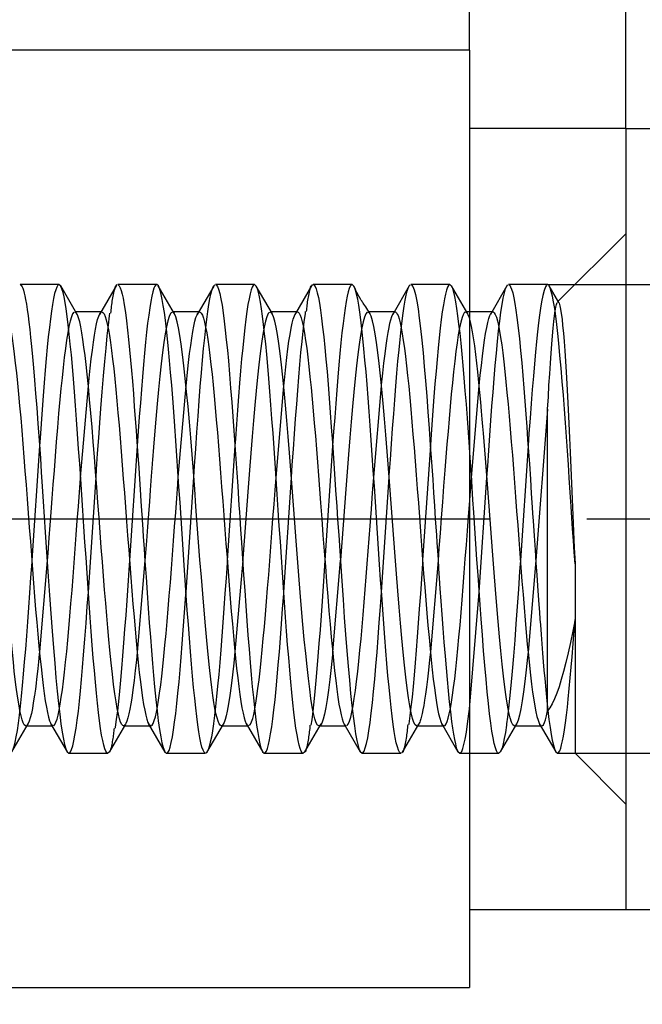
# Model space of a CAD drawing. Units: millimetres. Extents: x 0 to 210, y 0 to 297.
# Drawn here: x 123 to 131, y 234 to 247 of the extents above; entities that cross this region are included whole.
import ezdxf
from ezdxf.enums import TextEntityAlignment as Align

# ---------------------------------------------------------------- set-up
doc = ezdxf.new("R2010")
doc.units = ezdxf.units.MM
doc.linetypes.add('CENTER', pattern=[10, 6.25, -1.25, 1.25, -1.25])
doc.linetypes.add('HIDDEN', pattern=[10, 6.667, -3.333])
doc.layers.add('LAYER0', color=7, linetype='Continuous')
doc.styles.add('VISI1-courier new', font='txt')
doc.dimstyles.new('VisiStyle', dxfattribs={"dimtxt": 4, "dimasz": 2.835641, "dimexe": 3, "dimexo": 0, "dimgap": 1.5, "dimtad": 1, "dimdsep": 46, "dimtxsty": 'VISI1-courier new', "dimblk1": 'ArrowheadClosed', "dimblk2": 'ArrowheadClosed', "dimsah": 1, "dimcen": 0, "dimclrt": 7, "dimaunit": 1, "dimadec": 3, "dimazin": 2, "dimtfac": 0.8, "dimtmove": 0, "dimatfit": 3, "dimfxl": 1, "dimtolj": 1, "dimtzin": 4, "dimarcsym": 0})

# ---------------------------------------------------------------- blocks, each defined once
blk = doc.blocks.new('Plotview 2')
at = {"layer": 'LAYER0', "color": 4, "linetype": 'Continuous'}
for p, q in [((129.185, 246.573), (76.185, 246.573)), ((129.185, 246.573), (129.185, 234.573)), ((131.185, 245.573), (129.185, 245.573)), ((131.185, 245.573), (131.185, 235.573)), ((129.185, 235.573), (131.185, 235.573)), ((76.185, 234.573), (129.185, 234.573))]:
    blk.add_line(p, q, dxfattribs=at)
at = {"layer": 'LAYER0', "color": 2, "linetype": 'HIDDEN'}
for p, q in [((131.185, 244.223), (130.312, 243.35)), ((123.934, 243.573), (123.436, 243.573)), ((123.957, 243.553), (123.934, 243.573)), ((124.164, 243.198), (123.956, 243.555)), ((124.664, 243.555), (124.452, 243.19)), ((124.662, 243.553), (124.68, 243.572)), ((125.184, 243.573), (124.686, 243.573)), ((125.206, 243.555), (125.184, 243.573)), ((125.412, 243.2), (125.205, 243.557)), ((125.913, 243.554), (125.701, 243.189)), ((125.912, 243.552), (125.928, 243.571)), ((126.434, 243.573), (125.935, 243.573)), ((126.458, 243.552), (126.434, 243.573)), ((126.664, 243.197), (126.456, 243.554)), ((127.164, 243.556), (126.958, 243.202)), ((127.163, 243.553), (127.182, 243.573)), ((127.684, 243.573), (127.185, 243.573)), ((127.707, 243.553), (127.684, 243.573)), ((128.415, 243.557), (128.203, 243.192)), ((128.414, 243.555), (128.427, 243.57)), ((128.934, 243.573), (128.436, 243.573)), ((128.956, 243.554), (128.934, 243.573)), ((129.163, 243.2), (128.955, 243.556)), ((129.665, 243.556), (129.453, 243.192)), ((129.663, 243.554), (129.675, 243.568)), ((130.184, 243.573), (129.686, 243.573)), ((130.203, 243.56), (130.184, 243.573)), ((130.329, 243.343), (130.206, 243.555)), ((130.312, 243.351), (130.328, 243.344)), ((124.483, 243.223), (124.136, 243.223)), ((124.162, 243.2), (124.137, 243.223)), ((124.457, 243.2), (124.47, 243.217)), ((125.411, 243.202), (125.386, 243.223)), ((125.733, 243.223), (125.386, 243.223)), ((125.707, 243.199), (125.728, 243.222)), ((126.663, 243.199), (126.636, 243.223)), ((126.983, 243.223), (126.636, 243.223)), ((126.958, 243.202), (126.952, 243.19)), ((126.958, 243.201), (126.983, 243.223)), ((127.912, 243.202), (127.886, 243.223)), ((128.233, 243.223), (127.886, 243.223)), ((128.209, 243.202), (128.23, 243.223)), ((129.162, 243.202), (129.136, 243.223)), ((129.483, 243.223), (129.136, 243.223)), ((129.458, 243.202), (129.474, 243.22)), ((124.211, 241.105), (124.31, 242.277)), ((125.461, 241.106), (125.56, 242.277)), ((126.711, 241.105), (126.81, 242.275)), ((127.961, 241.106), (128.06, 242.278)), ((129.211, 241.104), (129.31, 242.275)), ((130.185, 241.978), (130.034, 240.041)), ((130.185, 238.116), (130.185, 241.978)), ((123.685, 241.51), (123.586, 240.041)), ((124.935, 241.509), (124.836, 240.04)), ((126.185, 241.51), (126.086, 240.041)), ((127.435, 241.509), (127.336, 240.04)), ((128.685, 241.511), (128.586, 240.043)), ((129.935, 241.509), (129.836, 240.039)), ((124.31, 239.636), (124.409, 241.106)), ((125.56, 239.637), (125.659, 241.108)), ((126.81, 239.635), (126.909, 241.104)), ((128.06, 239.635), (128.159, 241.106)), ((129.185, 240.755), (129.211, 241.104)), ((129.31, 239.634), (129.409, 241.103)), ((123.783, 240.04), (123.685, 238.87)), ((125.034, 240.041), (124.935, 238.869)), ((126.284, 240.041), (126.185, 238.871)), ((127.533, 240.042), (127.435, 238.87)), ((128.783, 240.042), (128.685, 238.871)), ((130.034, 240.041), (129.935, 238.868)), ((130.535, 239.999), (130.535, 237.573)), ((129.185, 238.137), (129.31, 239.634)), ((123.331, 237.592), (123.539, 237.949)), ((123.511, 237.923), (123.859, 237.923)), ((123.538, 237.947), (123.517, 237.924)), ((123.827, 237.956), (124.039, 237.591)), ((123.833, 237.945), (123.859, 237.923)), ((124.58, 237.589), (124.788, 237.947)), ((124.761, 237.923), (125.108, 237.923)), ((124.787, 237.945), (124.765, 237.923)), ((125.077, 237.954), (125.29, 237.589)), ((125.083, 237.944), (125.108, 237.923)), ((125.826, 237.583), (126.038, 237.947)), ((126.011, 237.923), (126.359, 237.923)), ((126.036, 237.945), (126.022, 237.927)), ((126.328, 237.954), (126.54, 237.589)), ((126.334, 237.944), (126.359, 237.923)), ((127.081, 237.591), (127.289, 237.948)), ((127.261, 237.923), (127.608, 237.923)), ((127.288, 237.946), (127.278, 237.932)), ((127.576, 237.956), (127.788, 237.592)), ((127.582, 237.946), (127.608, 237.923)), ((128.33, 237.589), (128.537, 237.946)), ((128.511, 237.923), (128.859, 237.923)), ((128.536, 237.944), (128.526, 237.93)), ((128.826, 237.957), (129.038, 237.592)), ((128.832, 237.947), (128.859, 237.923)), ((129.581, 237.591), (129.789, 237.948)), ((129.761, 237.923), (130.108, 237.923)), ((129.787, 237.946), (129.774, 237.929)), ((130.077, 237.955), (130.289, 237.59)), ((130.083, 237.945), (130.108, 237.923)), ((124.038, 237.593), (124.061, 237.573)), ((124.061, 237.573), (124.559, 237.573)), ((124.581, 237.592), (124.559, 237.573)), ((125.288, 237.591), (125.31, 237.573)), ((125.31, 237.573), (125.809, 237.573)), ((125.828, 237.586), (125.817, 237.575)), ((126.539, 237.591), (126.561, 237.573)), ((126.561, 237.573), (127.059, 237.573)), ((127.082, 237.593), (127.059, 237.573)), ((127.787, 237.594), (127.811, 237.573)), ((127.811, 237.573), (128.309, 237.573)), ((128.331, 237.591), (128.316, 237.575)), ((129.037, 237.594), (129.061, 237.573)), ((129.061, 237.573), (129.559, 237.573)), ((129.583, 237.594), (129.559, 237.573)), ((130.288, 237.592), (130.311, 237.573)), ((130.311, 237.573), (130.535, 237.573)), ((130.535, 237.573), (131.185, 236.923))]:
    blk.add_line(p, q, dxfattribs=at)
at = {"layer": 'LAYER0', "color": 100, "linetype": 'CENTER'}
blk.add_line((73.185, 240.573), (134.185, 240.573), dxfattribs=at)
at = {"layer": 'LAYER0', "color": 2, "linetype": 'HIDDEN', "extrusion": (0, 0, -1), "flags": 128}
for points in [[(-123.436, 243.573), (-123.442, 243.571), (-123.443, 243.571), (-123.443, 243.571), (-123.443, 243.571), (-123.443, 243.571), (-123.444, 243.57), (-123.447, 243.568), (-123.457, 243.556), (-123.463, 243.544), (-123.471, 243.527), (-123.479, 243.501), (-123.489, 243.465), (-123.498, 243.428), (-123.507, 243.381), (-123.517, 243.323), (-123.528, 243.254), (-123.54, 243.171), (-123.55, 243.09), (-123.561, 242.999), (-123.572, 242.895), (-123.584, 242.779), (-123.596, 242.65), (-123.609, 242.507), (-123.622, 242.35), (-123.636, 242.179), (-123.65, 241.993), (-123.665, 241.793), (-123.68, 241.579), (-123.696, 241.351), (-123.708, 241.173), (-123.72, 240.987), (-123.733, 240.796), (-123.746, 240.6), (-123.759, 240.405), (-123.772, 240.213), (-123.785, 240.024), (-123.797, 239.837), (-123.814, 239.595), (-123.831, 239.361), (-123.847, 239.137), (-123.864, 238.924), (-123.88, 238.725), (-123.896, 238.539), (-123.912, 238.367), (-123.928, 238.211), (-123.944, 238.072), (-123.96, 237.949), (-123.976, 237.843), (-123.991, 237.754), (-124.006, 237.683), (-124.022, 237.63), (-124.037, 237.594), (-124.038, 237.593)], [(-124.686, 243.573), (-124.693, 243.571), (-124.706, 243.558), (-124.718, 243.533), (-124.73, 243.497), (-124.742, 243.452), (-124.754, 243.398), (-124.769, 243.313), (-124.784, 243.216), (-124.798, 243.108), (-124.812, 242.991), (-124.825, 242.868), (-124.838, 242.739), (-124.85, 242.606), (-124.862, 242.472), (-124.873, 242.336), (-124.886, 242.173), (-124.898, 242.013), (-124.91, 241.856), (-124.921, 241.704), (-124.931, 241.558), (-124.943, 241.387), (-124.954, 241.227), (-124.964, 241.082), (-124.973, 240.951), (-124.983, 240.8), (-124.991, 240.677), (-124.997, 240.582), (-124.998, 240.573), (-124.998, 240.573), (-124.998, 240.573), (-124.998, 240.572), (-124.998, 240.571), (-124.998, 240.569), (-125, 240.549), (-125.002, 240.509), (-125.013, 240.349), (-125.023, 240.19), (-125.034, 240.033), (-125.048, 239.828), (-125.062, 239.627), (-125.076, 239.431), (-125.089, 239.242), (-125.103, 239.061), (-125.117, 238.887), (-125.13, 238.722), (-125.144, 238.567), (-125.157, 238.422), (-125.173, 238.261), (-125.189, 238.116), (-125.205, 237.988), (-125.22, 237.876), (-125.236, 237.782), (-125.251, 237.705), (-125.267, 237.646), (-125.282, 237.604), (-125.288, 237.591)], [(-127.185, 243.573), (-127.196, 243.569), (-127.21, 243.55), (-127.224, 243.517), (-127.238, 243.469), (-127.252, 243.408), (-127.266, 243.333), (-127.279, 243.244), (-127.293, 243.143), (-127.307, 243.029), (-127.321, 242.903), (-127.335, 242.766), (-127.349, 242.618), (-127.363, 242.461), (-127.376, 242.294), (-127.39, 242.119), (-127.404, 241.936), (-127.418, 241.747), (-127.432, 241.552), (-127.446, 241.352), (-127.46, 241.149), (-127.473, 240.942), (-127.487, 240.734), (-127.498, 240.566), (-127.512, 240.365), (-127.525, 240.166), (-127.538, 239.97), (-127.552, 239.776), (-127.568, 239.541), (-127.584, 239.313), (-127.601, 239.094), (-127.617, 238.886), (-127.633, 238.69), (-127.649, 238.507), (-127.665, 238.338), (-127.681, 238.185), (-127.697, 238.047), (-127.713, 237.926), (-127.729, 237.822), (-127.745, 237.736), (-127.76, 237.668), (-127.776, 237.618), (-127.787, 237.594)], [(-128.436, 243.573), (-128.444, 243.57), (-128.461, 243.549), (-128.478, 243.507), (-128.494, 243.444), (-128.511, 243.362), (-128.527, 243.262), (-128.543, 243.145), (-128.559, 243.011), (-128.575, 242.863), (-128.591, 242.701), (-128.607, 242.526), (-128.623, 242.341), (-128.638, 242.145), (-128.654, 241.942), (-128.669, 241.732), (-128.684, 241.517), (-128.7, 241.298), (-128.715, 241.076), (-128.726, 240.909), (-128.737, 240.742), (-128.748, 240.575), (-128.762, 240.366), (-128.768, 240.27), (-128.775, 240.166), (-128.783, 240.055), (-128.791, 239.937), (-128.799, 239.813), (-128.808, 239.683), (-128.82, 239.52), (-128.832, 239.349), (-128.845, 239.174), (-128.858, 238.995), (-128.873, 238.815), (-128.885, 238.665), (-128.899, 238.517), (-128.912, 238.372), (-128.926, 238.233), (-128.941, 238.102), (-128.956, 237.98), (-128.968, 237.896), (-128.98, 237.819), (-128.992, 237.751), (-129.005, 237.692), (-129.017, 237.644), (-129.031, 237.608), (-129.037, 237.594)], [(-129.185, 241.49), (-129.172, 241.678), (-129.158, 241.862), (-129.145, 242.041), (-129.132, 242.214), (-129.118, 242.379), (-129.105, 242.535), (-129.091, 242.683), (-129.078, 242.822), (-129.065, 242.95), (-129.051, 243.067), (-129.038, 243.174), (-129.025, 243.268), (-129.011, 243.351), (-128.998, 243.42), (-128.984, 243.477), (-128.971, 243.521), (-128.958, 243.552), (-128.956, 243.554)], [(-129.686, 243.573), (-129.687, 243.573), (-129.7, 243.565), (-129.712, 243.546), (-129.724, 243.516), (-129.739, 243.467), (-129.753, 243.405), (-129.766, 243.33), (-129.779, 243.245), (-129.792, 243.15), (-129.808, 243.019), (-129.824, 242.878), (-129.839, 242.728), (-129.853, 242.572), (-129.867, 242.41), (-129.88, 242.246), (-129.893, 242.081), (-129.906, 241.916), (-129.918, 241.752), (-129.929, 241.591), (-129.94, 241.433), (-129.951, 241.28), (-129.964, 241.084), (-129.976, 240.898), (-129.988, 240.724), (-129.993, 240.642), (-130, 240.547), (-130.013, 240.355), (-130.024, 240.176), (-130.036, 240.01), (-130.046, 239.857), (-130.056, 239.718), (-130.064, 239.592), (-130.072, 239.479), (-130.08, 239.379), (-130.086, 239.291), (-130.092, 239.215), (-130.101, 239.092), (-130.11, 238.973), (-130.119, 238.856), (-130.128, 238.744), (-130.138, 238.636), (-130.147, 238.531), (-130.161, 238.383), (-130.175, 238.246), (-130.188, 238.12), (-130.202, 238.005), (-130.216, 237.904), (-130.23, 237.815), (-130.244, 237.739), (-130.258, 237.678), (-130.272, 237.63), (-130.285, 237.597), (-130.288, 237.592)], [(-130.535, 239.999), (-130.525, 240.148), (-130.515, 240.298), (-130.505, 240.448), (-130.496, 240.585), (-130.491, 240.658), (-130.486, 240.733), (-130.474, 240.912), (-130.462, 241.097), (-130.45, 241.27), (-130.438, 241.445), (-130.426, 241.623), (-130.413, 241.801), (-130.4, 241.98), (-130.386, 242.158), (-130.372, 242.332), (-130.358, 242.503), (-130.343, 242.667), (-130.328, 242.824), (-130.315, 242.948), (-130.302, 243.063), (-130.289, 243.17), (-130.275, 243.267), (-130.261, 243.353), (-130.247, 243.426), (-130.232, 243.486), (-130.218, 243.531), (-130.208, 243.552)], [(-130.328, 243.344), (-130.334, 243.333), (-130.342, 243.302), (-130.351, 243.258), (-130.36, 243.201), (-130.369, 243.131), (-130.377, 243.048), (-130.386, 242.952), (-130.395, 242.844), (-130.404, 242.725), (-130.412, 242.594), (-130.421, 242.453), (-130.43, 242.302), (-130.439, 242.142), (-130.447, 241.973), (-130.456, 241.796), (-130.465, 241.612), (-130.474, 241.423), (-130.482, 241.227), (-130.491, 241.028), (-130.5, 240.825), (-130.509, 240.62), (-130.517, 240.413), (-130.526, 240.206), (-130.535, 239.999)], [(-123.511, 237.923), (-123.504, 237.925), (-123.491, 237.938), (-123.477, 237.963), (-123.463, 238.002), (-123.449, 238.054), (-123.434, 238.122), (-123.419, 238.205), (-123.403, 238.305), (-123.388, 238.42), (-123.376, 238.517), (-123.363, 238.624), (-123.351, 238.74), (-123.338, 238.865), (-123.325, 238.999), (-123.312, 239.142), (-123.299, 239.293), (-123.286, 239.453), (-123.272, 239.619), (-123.258, 239.793), (-123.244, 239.973), (-123.23, 240.159), (-123.216, 240.349), (-123.201, 240.543), (-123.186, 240.74), (-123.171, 240.938), (-123.156, 241.137), (-123.141, 241.335), (-123.125, 241.531), (-123.11, 241.724), (-123.094, 241.911), (-123.077, 242.092), (-123.061, 242.266), (-123.045, 242.429), (-123.031, 242.552), (-123.018, 242.667), (-123.004, 242.773), (-122.99, 242.87), (-122.976, 242.956), (-122.962, 243.032), (-122.948, 243.096), (-122.934, 243.147), (-122.92, 243.186), (-122.912, 243.201)], [(-126.011, 237.923), (-126.009, 237.923), (-125.996, 237.931), (-125.982, 237.951), (-125.969, 237.982), (-125.956, 238.025), (-125.942, 238.08), (-125.929, 238.146), (-125.915, 238.224), (-125.902, 238.313), (-125.888, 238.413), (-125.875, 238.52), (-125.858, 238.671), (-125.841, 238.837), (-125.824, 239.015), (-125.807, 239.205), (-125.79, 239.405), (-125.773, 239.613), (-125.756, 239.829), (-125.738, 240.05), (-125.721, 240.275), (-125.704, 240.502), (-125.687, 240.73), (-125.67, 240.956), (-125.653, 241.18), (-125.636, 241.399), (-125.619, 241.612), (-125.602, 241.818), (-125.585, 242.014), (-125.567, 242.2), (-125.55, 242.373), (-125.533, 242.533), (-125.516, 242.679), (-125.499, 242.81), (-125.482, 242.923), (-125.465, 243.02), (-125.448, 243.098), (-125.431, 243.158), (-125.413, 243.198), (-125.411, 243.202)], [(-129.761, 237.923), (-129.757, 237.923), (-129.74, 237.938), (-129.723, 237.972), (-129.706, 238.025), (-129.689, 238.096), (-129.672, 238.187), (-129.654, 238.294), (-129.637, 238.419), (-129.62, 238.559), (-129.603, 238.715), (-129.586, 238.884), (-129.569, 239.065), (-129.552, 239.258), (-129.535, 239.461), (-129.518, 239.671), (-129.501, 239.889), (-129.483, 240.111), (-129.466, 240.337), (-129.449, 240.564), (-129.432, 240.792), (-129.415, 241.018), (-129.407, 241.13), (-129.398, 241.24), (-129.39, 241.35), (-129.381, 241.458), (-129.372, 241.565), (-129.364, 241.669), (-129.357, 241.755), (-129.349, 241.85), (-129.34, 241.954), (-129.33, 242.066), (-129.318, 242.191), (-129.306, 242.321), (-129.292, 242.454), (-129.279, 242.567), (-129.266, 242.68), (-129.252, 242.788), (-129.237, 242.891), (-129.225, 242.966), (-129.212, 243.035), (-129.198, 243.096), (-129.184, 243.147), (-129.17, 243.186), (-129.162, 243.202)], [(-129.559, 237.573), (-129.545, 237.58), (-129.531, 237.603), (-129.516, 237.642), (-129.502, 237.697), (-129.487, 237.769), (-129.472, 237.856), (-129.457, 237.959), (-129.442, 238.077), (-129.427, 238.211), (-129.412, 238.359), (-129.397, 238.521), (-129.381, 238.696), (-129.366, 238.884), (-129.35, 239.083), (-129.334, 239.293), (-129.321, 239.475), (-129.308, 239.662), (-129.295, 239.855), (-129.281, 240.052), (-129.268, 240.252), (-129.255, 240.454), (-129.241, 240.656), (-129.23, 240.817), (-129.22, 240.977), (-129.209, 241.136), (-129.198, 241.294), (-129.185, 241.488), (-129.185, 241.49)], [(-130.116, 237.925), (-130.13, 237.939), (-130.144, 237.965), (-130.157, 238.003), (-130.171, 238.054), (-130.185, 238.116)]]:
    blk.add_lwpolyline(points, dxfattribs=at)
at = {"layer": 'LAYER0', "color": 2, "linetype": 'HIDDEN', "flags": 128}
for points in [[(123.932, 243.573), (123.919, 243.564), (123.905, 243.542), (123.892, 243.506), (123.879, 243.457), (123.865, 243.395), (123.852, 243.32), (123.839, 243.233), (123.825, 243.134), (123.812, 243.024), (123.798, 242.902), (123.785, 242.77), (123.772, 242.627), (123.758, 242.476), (123.745, 242.316), (123.732, 242.148), (123.718, 241.973), (123.705, 241.792), (123.692, 241.605), (123.685, 241.51)], [(124.559, 237.573), (124.547, 237.579), (124.534, 237.598), (124.52, 237.63), (124.507, 237.676), (124.494, 237.735), (124.48, 237.806), (124.467, 237.891), (124.453, 237.987), (124.44, 238.095), (124.427, 238.214), (124.413, 238.344), (124.4, 238.483), (124.387, 238.633), (124.373, 238.791), (124.36, 238.957), (124.347, 239.13), (124.333, 239.31), (124.32, 239.495), (124.306, 239.686), (124.293, 239.88), (124.28, 240.078), (124.266, 240.277), (124.253, 240.478), (124.24, 240.68), (124.226, 240.881), (124.213, 241.081), (124.199, 241.278), (124.186, 241.472), (124.173, 241.662), (124.159, 241.847), (124.146, 242.027), (124.133, 242.2), (124.119, 242.365), (124.106, 242.523), (124.093, 242.672), (124.079, 242.811), (124.066, 242.94), (124.052, 243.058), (124.039, 243.165), (124.026, 243.261), (124.012, 243.344), (123.999, 243.415), (123.986, 243.473), (123.972, 243.518), (123.959, 243.55), (123.957, 243.553)], [(125.175, 243.57), (125.162, 243.554), (125.148, 243.525), (125.135, 243.482), (125.122, 243.426), (125.108, 243.358), (125.095, 243.277), (125.082, 243.183), (125.068, 243.078), (125.055, 242.962), (125.042, 242.834), (125.028, 242.697), (125.015, 242.55), (125.001, 242.394), (124.988, 242.23), (124.975, 242.058), (124.961, 241.88), (124.948, 241.695), (124.935, 241.509)], [(125.809, 237.573), (125.803, 237.574), (125.79, 237.587), (125.777, 237.613), (125.763, 237.652), (125.75, 237.705), (125.737, 237.771), (125.723, 237.849), (125.71, 237.939), (125.696, 238.042), (125.683, 238.155), (125.67, 238.28), (125.656, 238.415), (125.643, 238.56), (125.63, 238.714), (125.616, 238.876), (125.603, 239.046), (125.59, 239.223), (125.576, 239.406), (125.563, 239.594), (125.549, 239.787), (125.536, 239.983), (125.523, 240.182), (125.509, 240.382), (125.496, 240.584), (125.483, 240.785), (125.469, 240.985), (125.456, 241.184), (125.443, 241.38), (125.429, 241.572), (125.416, 241.76), (125.402, 241.942), (125.389, 242.118), (125.376, 242.287), (125.362, 242.449), (125.349, 242.602), (125.336, 242.745), (125.322, 242.879), (125.309, 243.003), (125.296, 243.116), (125.282, 243.217), (125.269, 243.306), (125.255, 243.383), (125.242, 243.447), (125.229, 243.498), (125.215, 243.536), (125.206, 243.555)], [(125.83, 243.162), (125.839, 243.23), (125.852, 243.316), (125.865, 243.39), (125.878, 243.451), (125.891, 243.499), (125.904, 243.535), (125.912, 243.552)], [(125.935, 243.573), (125.944, 243.57), (125.96, 243.55), (125.975, 243.513), (125.99, 243.459), (126.005, 243.39), (126.02, 243.308), (126.034, 243.213), (126.048, 243.106), (126.062, 242.99), (126.075, 242.865), (126.088, 242.733), (126.101, 242.596), (126.116, 242.424), (126.13, 242.247), (126.144, 242.066), (126.158, 241.884), (126.171, 241.702), (126.184, 241.52), (126.196, 241.341), (126.208, 241.165), (126.22, 240.993), (126.231, 240.826), (126.237, 240.745), (126.242, 240.665), (126.247, 240.587), (126.257, 240.436), (126.268, 240.269), (126.282, 240.062), (126.296, 239.858), (126.31, 239.657), (126.324, 239.46), (126.338, 239.269), (126.351, 239.084), (126.365, 238.907), (126.379, 238.737), (126.393, 238.576), (126.407, 238.425), (126.421, 238.285), (126.435, 238.155), (126.448, 238.038), (126.462, 237.932), (126.476, 237.84), (126.49, 237.76), (126.504, 237.694), (126.518, 237.643), (126.532, 237.605), (126.539, 237.591)], [(126.432, 243.573), (126.418, 243.563), (126.405, 243.541), (126.392, 243.504), (126.378, 243.455), (126.365, 243.392), (126.351, 243.317), (126.338, 243.23), (126.325, 243.13), (126.311, 243.019), (126.298, 242.897), (126.285, 242.764), (126.271, 242.622), (126.258, 242.47), (126.244, 242.31), (126.231, 242.142), (126.218, 241.966), (126.204, 241.785), (126.191, 241.598), (126.185, 241.51)], [(127.059, 237.573), (127.047, 237.579), (127.033, 237.599), (127.02, 237.632), (127.006, 237.678), (126.993, 237.737), (126.98, 237.809), (126.966, 237.894), (126.953, 237.991), (126.94, 238.099), (126.926, 238.219), (126.913, 238.349), (126.9, 238.489), (126.886, 238.638), (126.873, 238.797), (126.859, 238.963), (126.846, 239.137), (126.833, 239.317), (126.819, 239.502), (126.806, 239.693), (126.793, 239.887), (126.779, 240.085), (126.766, 240.285), (126.752, 240.486), (126.739, 240.687), (126.726, 240.888), (126.712, 241.088), (126.699, 241.285), (126.686, 241.479), (126.672, 241.669), (126.659, 241.854), (126.646, 242.034), (126.632, 242.206), (126.619, 242.371), (126.605, 242.529), (126.592, 242.677), (126.579, 242.816), (126.565, 242.944), (126.552, 243.062), (126.539, 243.169), (126.525, 243.264), (126.512, 243.347), (126.498, 243.418), (126.485, 243.475), (126.472, 243.52), (126.458, 243.551), (126.458, 243.552)], [(127.675, 243.57), (127.661, 243.553), (127.648, 243.523), (127.635, 243.48), (127.621, 243.424), (127.608, 243.355), (127.595, 243.273), (127.581, 243.179), (127.568, 243.074), (127.554, 242.957), (127.541, 242.829), (127.528, 242.691), (127.514, 242.544), (127.501, 242.388), (127.488, 242.223), (127.474, 242.051), (127.461, 241.873), (127.447, 241.688), (127.435, 241.509)], [(127.913, 243.199), (127.884, 243.246), (127.858, 243.287), (127.834, 243.324), (127.827, 243.334), (127.82, 243.344), (127.813, 243.354), (127.807, 243.364), (127.801, 243.373), (127.797, 243.379), (127.793, 243.385), (127.79, 243.391), (127.786, 243.397), (127.784, 243.4), (127.782, 243.404), (127.779, 243.408), (127.777, 243.412), (127.775, 243.415), (127.773, 243.419), (127.771, 243.423), (127.768, 243.427), (127.766, 243.43), (127.764, 243.434), (127.762, 243.437), (127.76, 243.441), (127.758, 243.445), (127.756, 243.45), (127.754, 243.454), (127.751, 243.458), (127.749, 243.462), (127.747, 243.467), (127.744, 243.472), (127.742, 243.477), (127.739, 243.482), (127.736, 243.489), (127.733, 243.495), (127.73, 243.501), (127.726, 243.511), (127.722, 243.521), (127.718, 243.529), (127.715, 243.537), (127.71, 243.547), (127.707, 243.554)], [(128.309, 237.573), (128.303, 237.574), (128.289, 237.588), (128.276, 237.614), (128.263, 237.654), (128.249, 237.707), (128.236, 237.774), (128.223, 237.852), (128.209, 237.943), (128.196, 238.046), (128.183, 238.16), (128.169, 238.286), (128.156, 238.421), (128.142, 238.566), (128.129, 238.72), (128.116, 238.883), (128.102, 239.053), (128.089, 239.23), (128.076, 239.413), (128.062, 239.602), (128.049, 239.795), (128.035, 239.991), (128.022, 240.19), (128.009, 240.39), (127.995, 240.592), (127.982, 240.793), (127.969, 240.993), (127.955, 241.192), (127.942, 241.388), (127.929, 241.58), (127.915, 241.767), (127.902, 241.949), (127.888, 242.125), (127.875, 242.294), (127.862, 242.455), (127.848, 242.607), (127.835, 242.751), (127.822, 242.884), (127.808, 243.008), (127.795, 243.12), (127.782, 243.221), (127.768, 243.309), (127.755, 243.386), (127.742, 243.449), (127.728, 243.5), (127.715, 243.538), (127.707, 243.553)], [(128.159, 241.106), (128.16, 241.129), (128.174, 241.334), (128.188, 241.535), (128.202, 241.73), (128.216, 241.918), (128.229, 242.099), (128.243, 242.273), (128.257, 242.437), (128.27, 242.592), (128.284, 242.737), (128.297, 242.872), (128.31, 242.996), (128.323, 243.108), (128.337, 243.209), (128.35, 243.298), (128.363, 243.374), (128.376, 243.438), (128.389, 243.49), (128.402, 243.529), (128.414, 243.555)], [(128.931, 243.573), (128.918, 243.563), (128.904, 243.539), (128.891, 243.502), (128.878, 243.452), (128.864, 243.389), (128.851, 243.314), (128.837, 243.226), (128.824, 243.126), (128.811, 243.014), (128.797, 242.891), (128.784, 242.758), (128.771, 242.616), (128.757, 242.463), (128.744, 242.303), (128.731, 242.134), (128.717, 241.959), (128.704, 241.777), (128.69, 241.59), (128.685, 241.511)], [(129.409, 241.103), (129.419, 241.253), (129.432, 241.448), (129.446, 241.641), (129.459, 241.831), (129.473, 242.016), (129.487, 242.197), (129.501, 242.37), (129.515, 242.537), (129.529, 242.695), (129.544, 242.843), (129.558, 242.98), (129.573, 243.106), (129.588, 243.218), (129.603, 243.317), (129.618, 243.401), (129.633, 243.469), (129.648, 243.521), (129.662, 243.551), (129.663, 243.554)], [(130.172, 243.567), (130.156, 243.543), (130.14, 243.499), (130.124, 243.435), (130.107, 243.35), (130.095, 243.273), (130.082, 243.183), (130.069, 243.082), (130.056, 242.969), (130.043, 242.844), (130.029, 242.707), (130.016, 242.559), (130.002, 242.401), (129.988, 242.231), (129.974, 242.052), (129.96, 241.864), (129.946, 241.667), (129.935, 241.509)], [(130.185, 241.978), (130.194, 242.136), (130.202, 242.287), (130.211, 242.43), (130.22, 242.566), (130.229, 242.693), (130.237, 242.81), (130.246, 242.917), (130.255, 243.014), (130.264, 243.099), (130.272, 243.173), (130.281, 243.235), (130.29, 243.284), (130.299, 243.32), (130.307, 243.343)], [(123.233, 243.223), (123.24, 243.222), (123.253, 243.21), (123.267, 243.186), (123.281, 243.149), (123.294, 243.1), (123.308, 243.039), (123.322, 242.967), (123.335, 242.883), (123.349, 242.789), (123.363, 242.684), (123.376, 242.569), (123.39, 242.444), (123.404, 242.311), (123.417, 242.169), (123.431, 242.02), (123.445, 241.865), (123.458, 241.703), (123.472, 241.535), (123.486, 241.363), (123.499, 241.188), (123.513, 241.009), (123.527, 240.829), (123.54, 240.647), (123.554, 240.465), (123.568, 240.283), (123.581, 240.103), (123.595, 239.925), (123.609, 239.75), (123.622, 239.579), (123.636, 239.413), (123.65, 239.252), (123.663, 239.097), (123.677, 238.95), (123.691, 238.81), (123.705, 238.678), (123.718, 238.555), (123.732, 238.442), (123.746, 238.339), (123.759, 238.246), (123.773, 238.165), (123.787, 238.094), (123.8, 238.036), (123.814, 237.989), (123.828, 237.955), (123.833, 237.945)], [(124.126, 243.219), (124.109, 243.198), (124.093, 243.16), (124.077, 243.106), (124.061, 243.037), (124.046, 242.955), (124.031, 242.86), (124.016, 242.754), (124.001, 242.638), (123.987, 242.513), (123.973, 242.381), (123.959, 242.243), (123.946, 242.1), (123.93, 241.924), (123.915, 241.743), (123.9, 241.56), (123.885, 241.377), (123.871, 241.194), (123.857, 241.013), (123.843, 240.835), (123.83, 240.661), (123.818, 240.492), (123.805, 240.329), (123.791, 240.133), (123.783, 240.04)], [(124.761, 237.923), (124.751, 237.927), (124.737, 237.943), (124.723, 237.972), (124.709, 238.015), (124.694, 238.073), (124.679, 238.145), (124.664, 238.232), (124.649, 238.335), (124.633, 238.452), (124.618, 238.584), (124.602, 238.731), (124.586, 238.892), (124.572, 239.031), (124.559, 239.178), (124.546, 239.333), (124.532, 239.496), (124.518, 239.665), (124.505, 239.841), (124.49, 240.022), (124.476, 240.208), (124.462, 240.398), (124.448, 240.59), (124.433, 240.785), (124.418, 240.98), (124.403, 241.175), (124.388, 241.368), (124.373, 241.559), (124.358, 241.746), (124.342, 241.927), (124.326, 242.102), (124.311, 242.269), (124.295, 242.427), (124.281, 242.55), (124.268, 242.665), (124.254, 242.772), (124.24, 242.868), (124.227, 242.955), (124.213, 243.03), (124.199, 243.094), (124.184, 243.146), (124.17, 243.184), (124.162, 243.2)], [(124.31, 242.277), (124.32, 242.375), (124.333, 242.504), (124.347, 242.624), (124.361, 242.735), (124.374, 242.835), (124.388, 242.924), (124.402, 243.003), (124.415, 243.07), (124.429, 243.125), (124.443, 243.168), (124.456, 243.199), (124.457, 243.2)], [(124.409, 241.106), (124.415, 241.207), (124.429, 241.412), (124.443, 241.61), (124.457, 241.802), (124.471, 241.985), (124.487, 242.201), (124.504, 242.403), (124.52, 242.59), (124.536, 242.761), (124.551, 242.915), (124.567, 243.053), (124.582, 243.173), (124.586, 243.208)], [(124.483, 243.223), (124.484, 243.223), (124.497, 243.216), (124.511, 243.197), (124.525, 243.166), (124.538, 243.122), (124.552, 243.066), (124.566, 242.999), (124.579, 242.92), (124.593, 242.83), (124.607, 242.729), (124.621, 242.618), (124.634, 242.498), (124.648, 242.368), (124.662, 242.23), (124.675, 242.084), (124.689, 241.931), (124.703, 241.772), (124.716, 241.607), (124.73, 241.437), (124.744, 241.262), (124.757, 241.085), (124.771, 240.905), (124.785, 240.724), (124.798, 240.542), (124.812, 240.36), (124.826, 240.179), (124.839, 240), (124.853, 239.824), (124.867, 239.651), (124.88, 239.483), (124.894, 239.319), (124.908, 239.162), (124.921, 239.011), (124.935, 238.868), (124.949, 238.733), (124.962, 238.606), (124.976, 238.489), (124.99, 238.381), (125.003, 238.284), (125.017, 238.198), (125.031, 238.123), (125.044, 238.059), (125.058, 238.008), (125.072, 237.968), (125.083, 237.944)], [(125.379, 243.221), (125.362, 243.203), (125.345, 243.166), (125.328, 243.11), (125.311, 243.034), (125.294, 242.941), (125.276, 242.83), (125.259, 242.703), (125.242, 242.559), (125.225, 242.402), (125.208, 242.23), (125.191, 242.046), (125.174, 241.852), (125.157, 241.648), (125.144, 241.49), (125.131, 241.328), (125.128, 241.287), (125.127, 241.276), (125.127, 241.274), (125.127, 241.273), (125.127, 241.273), (125.115, 241.119), (125.101, 240.939), (125.091, 240.796), (125.079, 240.64), (125.066, 240.471), (125.053, 240.291), (125.041, 240.138), (125.034, 240.041)], [(125.56, 242.277), (125.564, 242.317), (125.578, 242.45), (125.591, 242.574), (125.605, 242.689), (125.619, 242.793), (125.632, 242.887), (125.646, 242.971), (125.66, 243.042), (125.673, 243.103), (125.687, 243.151), (125.701, 243.187), (125.707, 243.199)], [(125.659, 241.108), (125.668, 241.252), (125.683, 241.472), (125.698, 241.685), (125.713, 241.89), (125.728, 242.085), (125.742, 242.269), (125.757, 242.443), (125.771, 242.605), (125.785, 242.755), (125.799, 242.893), (125.812, 243.018), (125.826, 243.131), (125.83, 243.162)], [(125.733, 243.223), (125.742, 243.221), (125.755, 243.207), (125.769, 243.181), (125.783, 243.142), (125.796, 243.092), (125.81, 243.029), (125.824, 242.955), (125.837, 242.87), (125.851, 242.774), (125.865, 242.667), (125.878, 242.551), (125.892, 242.425), (125.906, 242.29), (125.919, 242.148), (125.933, 241.998), (125.947, 241.841), (125.96, 241.678), (125.974, 241.51), (125.988, 241.338), (126.001, 241.162), (126.015, 240.983), (126.029, 240.802), (126.042, 240.62), (126.056, 240.438), (126.07, 240.257), (126.084, 240.077), (126.097, 239.899), (126.111, 239.725), (126.125, 239.554), (126.138, 239.389), (126.152, 239.229), (126.166, 239.075), (126.179, 238.929), (126.193, 238.79), (126.207, 238.659), (126.22, 238.538), (126.234, 238.426), (126.248, 238.325), (126.261, 238.234), (126.275, 238.154), (126.289, 238.085), (126.302, 238.028), (126.316, 237.984), (126.33, 237.951), (126.334, 237.944)], [(126.628, 243.221), (126.611, 243.201), (126.594, 243.162), (126.576, 243.104), (126.559, 243.027), (126.542, 242.932), (126.525, 242.82), (126.508, 242.691), (126.491, 242.546), (126.474, 242.387), (126.457, 242.214), (126.44, 242.029), (126.423, 241.834), (126.406, 241.629), (126.388, 241.416), (126.371, 241.198), (126.354, 240.974), (126.337, 240.748), (126.32, 240.52), (126.303, 240.293), (126.286, 240.067), (126.284, 240.041)], [(127.261, 237.923), (127.261, 237.923), (127.243, 237.934), (127.226, 237.964), (127.209, 238.013), (127.192, 238.082), (127.175, 238.169), (127.158, 238.273), (127.141, 238.395), (127.124, 238.532), (127.107, 238.685), (127.09, 238.852), (127.072, 239.031), (127.055, 239.222), (127.038, 239.422), (127.021, 239.631), (127.004, 239.848), (126.987, 240.069), (126.97, 240.294), (126.953, 240.522), (126.935, 240.749), (126.918, 240.976), (126.901, 241.199), (126.884, 241.418), (126.867, 241.63), (126.85, 241.835), (126.833, 242.03), (126.816, 242.215), (126.799, 242.388), (126.781, 242.547), (126.764, 242.691), (126.747, 242.82), (126.73, 242.932), (126.713, 243.027), (126.696, 243.104), (126.679, 243.162), (126.663, 243.199)], [(126.81, 242.275), (126.822, 242.394), (126.835, 242.522), (126.849, 242.641), (126.863, 242.75), (126.876, 242.848), (126.89, 242.936), (126.904, 243.013), (126.917, 243.078), (126.931, 243.132), (126.945, 243.173), (126.958, 243.201)], [(126.909, 241.104), (126.919, 241.264), (126.933, 241.465), (126.947, 241.663), (126.961, 241.854), (126.975, 242.04), (126.989, 242.218), (127.002, 242.389), (127.016, 242.551), (127.03, 242.703), (127.044, 242.845), (127.058, 242.976), (127.072, 243.095), (127.086, 243.202), (127.089, 243.229)], [(126.983, 243.223), (126.994, 243.22), (127.006, 243.206), (127.019, 243.181), (127.031, 243.147), (127.046, 243.094), (127.06, 243.027), (127.075, 242.949), (127.089, 242.859), (127.103, 242.757), (127.117, 242.645), (127.131, 242.523), (127.145, 242.393), (127.159, 242.254), (127.173, 242.108), (127.187, 241.956), (127.2, 241.798), (127.214, 241.635), (127.227, 241.468), (127.241, 241.299), (127.254, 241.127), (127.267, 240.954), (127.28, 240.78), (127.296, 240.572), (127.311, 240.366), (127.327, 240.162), (127.342, 239.962), (127.357, 239.768), (127.372, 239.58), (127.387, 239.398), (127.402, 239.225), (127.417, 239.061), (127.431, 238.906), (127.446, 238.761), (127.46, 238.627), (127.474, 238.503), (127.488, 238.392), (127.502, 238.292), (127.516, 238.203), (127.53, 238.127), (127.543, 238.063), (127.557, 238.012), (127.57, 237.972), (127.582, 237.946)], [(127.876, 243.219), (127.859, 243.198), (127.842, 243.157), (127.825, 243.097), (127.808, 243.019), (127.79, 242.922), (127.773, 242.808), (127.756, 242.678), (127.739, 242.532), (127.722, 242.371), (127.705, 242.197), (127.688, 242.012), (127.671, 241.815), (127.654, 241.61), (127.636, 241.397), (127.619, 241.177), (127.602, 240.954), (127.585, 240.727), (127.568, 240.499), (127.551, 240.272), (127.534, 240.047), (127.533, 240.042)], [(128.511, 237.923), (128.509, 237.923), (128.492, 237.936), (128.475, 237.968), (128.458, 238.019), (128.441, 238.089), (128.423, 238.178), (128.406, 238.284), (128.389, 238.407), (128.372, 238.546), (128.355, 238.7), (128.338, 238.868), (128.321, 239.048), (128.304, 239.24), (128.287, 239.442), (128.27, 239.652), (128.253, 239.868), (128.235, 240.09), (128.218, 240.316), (128.201, 240.543), (128.184, 240.771), (128.167, 240.997), (128.15, 241.22), (128.133, 241.438), (128.116, 241.65), (128.099, 241.854), (128.082, 242.049), (128.064, 242.232), (128.047, 242.403), (128.03, 242.561), (128.013, 242.704), (127.996, 242.832), (127.979, 242.942), (127.962, 243.035), (127.945, 243.11), (127.927, 243.167), (127.912, 243.202)], [(128.06, 242.278), (128.061, 242.29), (128.076, 242.437), (128.091, 242.569), (128.105, 242.687), (128.118, 242.791), (128.131, 242.881), (128.144, 242.958), (128.156, 243.024), (128.167, 243.079), (128.179, 243.123), (128.192, 243.165), (128.204, 243.195), (128.209, 243.202)], [(128.233, 243.223), (128.234, 243.223), (128.244, 243.22), (128.253, 243.211), (128.262, 243.196), (128.271, 243.176), (128.285, 243.136), (128.298, 243.084), (128.312, 243.02), (128.326, 242.944), (128.339, 242.857), (128.353, 242.759), (128.367, 242.651), (128.38, 242.534), (128.394, 242.407), (128.408, 242.271), (128.421, 242.127), (128.435, 241.976), (128.449, 241.818), (128.462, 241.655), (128.476, 241.486), (128.49, 241.313), (128.504, 241.137), (128.517, 240.958), (128.531, 240.777), (128.545, 240.595), (128.558, 240.413), (128.572, 240.231), (128.586, 240.052), (128.599, 239.875), (128.613, 239.701), (128.627, 239.531), (128.64, 239.366), (128.654, 239.207), (128.668, 239.054), (128.681, 238.909), (128.695, 238.771), (128.709, 238.642), (128.722, 238.522), (128.736, 238.411), (128.75, 238.311), (128.763, 238.222), (128.777, 238.143), (128.791, 238.076), (128.804, 238.021), (128.818, 237.978), (128.832, 237.947), (128.832, 237.947)], [(129.131, 243.222), (129.117, 243.211), (129.103, 243.187), (129.09, 243.15), (129.073, 243.092), (129.057, 243.018), (129.042, 242.929), (129.026, 242.828), (129.011, 242.715), (128.996, 242.591), (128.981, 242.458), (128.967, 242.316), (128.952, 242.168), (128.938, 242.014), (128.924, 241.856), (128.911, 241.694), (128.897, 241.53), (128.884, 241.365), (128.871, 241.198), (128.855, 240.992), (128.84, 240.787), (128.825, 240.585), (128.81, 240.389), (128.795, 240.198), (128.783, 240.042)], [(129.31, 242.275), (129.31, 242.277), (129.324, 242.413), (129.337, 242.539), (129.351, 242.657), (129.365, 242.764), (129.378, 242.861), (129.392, 242.948), (129.406, 243.023), (129.419, 243.086), (129.433, 243.138), (129.447, 243.178), (129.458, 243.202)], [(129.483, 243.223), (129.488, 243.222), (129.501, 243.212), (129.515, 243.19), (129.529, 243.155), (129.542, 243.108), (129.556, 243.049), (129.57, 242.978), (129.583, 242.896), (129.597, 242.803), (129.611, 242.699), (129.624, 242.585), (129.638, 242.462), (129.652, 242.33), (129.665, 242.19), (129.679, 242.042), (129.693, 241.887), (129.706, 241.726), (129.72, 241.559), (129.734, 241.388), (129.747, 241.213), (129.761, 241.035), (129.775, 240.855), (129.788, 240.673), (129.802, 240.491), (129.816, 240.309), (129.829, 240.129), (129.843, 239.951), (129.857, 239.775), (129.87, 239.604), (129.884, 239.437), (129.898, 239.275), (129.911, 239.119), (129.925, 238.971), (129.939, 238.83), (129.952, 238.697), (129.966, 238.573), (129.98, 238.458), (129.993, 238.353), (130.007, 238.259), (130.021, 238.176), (130.034, 238.104), (130.048, 238.044), (130.062, 237.995), (130.075, 237.959), (130.083, 237.945)], [(123.869, 237.926), (123.882, 237.942), (123.896, 237.97), (123.91, 238.01), (123.923, 238.062), (123.937, 238.126), (123.951, 238.202), (123.964, 238.289), (123.978, 238.387), (123.992, 238.495), (124.005, 238.612), (124.019, 238.739), (124.033, 238.875), (124.046, 239.019), (124.06, 239.17), (124.074, 239.328), (124.087, 239.491), (124.101, 239.66), (124.115, 239.833), (124.128, 240.009), (124.142, 240.189), (124.156, 240.37), (124.169, 240.552), (124.183, 240.734), (124.197, 240.915), (124.21, 241.094), (124.211, 241.105)], [(125.113, 237.924), (125.126, 237.934), (125.14, 237.956), (125.154, 237.991), (125.167, 238.039), (125.181, 238.098), (125.195, 238.168), (125.208, 238.251), (125.222, 238.344), (125.236, 238.447), (125.249, 238.561), (125.263, 238.684), (125.277, 238.816), (125.29, 238.957), (125.304, 239.105), (125.318, 239.26), (125.331, 239.421), (125.345, 239.587), (125.359, 239.759), (125.372, 239.934), (125.386, 240.112), (125.4, 240.292), (125.413, 240.474), (125.427, 240.656), (125.441, 240.838), (125.454, 241.018), (125.461, 241.106)], [(126.371, 237.928), (126.384, 237.945), (126.398, 237.975), (126.412, 238.017), (126.425, 238.071), (126.439, 238.137), (126.453, 238.214), (126.466, 238.302), (126.48, 238.402), (126.494, 238.511), (126.507, 238.63), (126.521, 238.759), (126.535, 238.895), (126.548, 239.04), (126.562, 239.192), (126.576, 239.351), (126.589, 239.515), (126.603, 239.685), (126.617, 239.858), (126.63, 240.035), (126.644, 240.214), (126.658, 240.396), (126.671, 240.578), (126.685, 240.76), (126.699, 240.941), (126.711, 241.105)], [(127.619, 237.927), (127.635, 237.947), (127.651, 237.983), (127.666, 238.035), (127.682, 238.101), (127.697, 238.181), (127.712, 238.274), (127.727, 238.378), (127.741, 238.493), (127.756, 238.618), (127.77, 238.751), (127.784, 238.891), (127.798, 239.038), (127.812, 239.19), (127.825, 239.346), (127.838, 239.506), (127.852, 239.668), (127.864, 239.832), (127.877, 239.996), (127.89, 240.16), (127.902, 240.324), (127.914, 240.485), (127.93, 240.698), (127.946, 240.905), (127.961, 241.105), (127.961, 241.106)], [(128.859, 237.923), (128.859, 237.923), (128.873, 237.93), (128.886, 237.949), (128.9, 237.98), (128.914, 238.024), (128.927, 238.079), (128.941, 238.147), (128.955, 238.226), (128.968, 238.316), (128.982, 238.416), (128.996, 238.527), (129.009, 238.648), (129.023, 238.777), (129.037, 238.915), (129.05, 239.061), (129.064, 239.214), (129.078, 239.374), (129.091, 239.539), (129.105, 239.709), (129.119, 239.883), (129.132, 240.06), (129.146, 240.24), (129.16, 240.421), (129.173, 240.603), (129.185, 240.755)], [(123.586, 240.041), (123.585, 240.018), (123.571, 239.821), (123.558, 239.628), (123.545, 239.439), (123.531, 239.255), (123.518, 239.077), (123.504, 238.906), (123.491, 238.742), (123.478, 238.587), (123.464, 238.44), (123.451, 238.304), (123.438, 238.177), (123.424, 238.061), (123.411, 237.957), (123.398, 237.864), (123.384, 237.784), (123.371, 237.716), (123.357, 237.661), (123.344, 237.619), (123.333, 237.594)], [(124.836, 240.04), (124.828, 239.915), (124.814, 239.72), (124.801, 239.529), (124.788, 239.342), (124.774, 239.161), (124.761, 238.987), (124.748, 238.819), (124.734, 238.66), (124.721, 238.509), (124.707, 238.368), (124.694, 238.236), (124.681, 238.115), (124.667, 238.005), (124.654, 237.907), (124.652, 237.896)], [(126.086, 240.041), (126.084, 240.01), (126.071, 239.813), (126.057, 239.62), (126.044, 239.431), (126.031, 239.248), (126.017, 239.07), (126.004, 238.899), (125.991, 238.736), (125.977, 238.581), (125.964, 238.434), (125.95, 238.298), (125.937, 238.172), (125.924, 238.057), (125.91, 237.953), (125.91, 237.949)], [(127.336, 240.04), (127.327, 239.907), (127.314, 239.712), (127.3, 239.521), (127.287, 239.335), (127.274, 239.155), (127.26, 238.98), (127.247, 238.813), (127.234, 238.654), (127.22, 238.504), (127.207, 238.362), (127.194, 238.231), (127.18, 238.111), (127.167, 238.001), (127.158, 237.933)], [(128.586, 240.043), (128.583, 240.001), (128.57, 239.805), (128.557, 239.612), (128.543, 239.423), (128.53, 239.24), (128.517, 239.063), (128.503, 238.892), (128.49, 238.729), (128.477, 238.574), (128.463, 238.429), (128.45, 238.293), (128.436, 238.167), (128.423, 238.052), (128.41, 237.948), (128.409, 237.942)], [(129.836, 240.039), (129.827, 239.9), (129.811, 239.674), (129.796, 239.45), (129.78, 239.232), (129.764, 239.021), (129.747, 238.817), (129.731, 238.624), (129.715, 238.442), (129.698, 238.273), (129.685, 238.149), (129.671, 238.035), (129.66, 237.95)], [(124.067, 237.574), (124.082, 237.59), (124.096, 237.621), (124.111, 237.668), (124.125, 237.73), (124.139, 237.806), (124.154, 237.896), (124.168, 237.998), (124.182, 238.112), (124.196, 238.238), (124.209, 238.373), (124.223, 238.518), (124.236, 238.671), (124.25, 238.831), (124.266, 239.032), (124.281, 239.24), (124.297, 239.454), (124.31, 239.636)], [(125.31, 237.573), (125.312, 237.573), (125.327, 237.583), (125.342, 237.61), (125.356, 237.653), (125.371, 237.711), (125.385, 237.784), (125.4, 237.871), (125.414, 237.971), (125.428, 238.084), (125.442, 238.208), (125.456, 238.344), (125.47, 238.489), (125.484, 238.643), (125.497, 238.805), (125.511, 238.974), (125.524, 239.149), (125.541, 239.374), (125.558, 239.606), (125.56, 239.637)], [(126.573, 237.579), (126.587, 237.599), (126.601, 237.634), (126.615, 237.683), (126.629, 237.746), (126.642, 237.822), (126.656, 237.912), (126.67, 238.015), (126.684, 238.131), (126.698, 238.258), (126.712, 238.396), (126.726, 238.545), (126.739, 238.704), (126.753, 238.871), (126.767, 239.047), (126.781, 239.231), (126.795, 239.421), (126.809, 239.616), (126.81, 239.635)], [(127.822, 237.578), (127.838, 237.601), (127.853, 237.641), (127.868, 237.699), (127.884, 237.772), (127.899, 237.862), (127.914, 237.967), (127.929, 238.086), (127.944, 238.219), (127.959, 238.365), (127.973, 238.522), (127.988, 238.69), (128.003, 238.867), (128.018, 239.053), (128.032, 239.246), (128.047, 239.446), (128.06, 239.635)], [(130.535, 239.286), (130.506, 239.135), (130.477, 238.993), (130.447, 238.859), (130.418, 238.735), (130.389, 238.621), (130.36, 238.517), (130.331, 238.424), (130.302, 238.341), (130.272, 238.268), (130.243, 238.207), (130.214, 238.156), (130.185, 238.116)], [(130.313, 237.573), (130.326, 237.583), (130.339, 237.604), (130.352, 237.637), (130.364, 237.68), (130.376, 237.732), (130.387, 237.792), (130.4, 237.873), (130.413, 237.963), (130.426, 238.06), (130.437, 238.161), (130.449, 238.267), (130.462, 238.402), (130.475, 238.538), (130.487, 238.674), (130.498, 238.807), (130.512, 238.978), (130.524, 239.139), (130.535, 239.286)], [(123.685, 238.87), (123.682, 238.84), (123.672, 238.744), (123.663, 238.66), (123.655, 238.587), (123.648, 238.523), (123.641, 238.469), (123.632, 238.394), (123.625, 238.342), (123.62, 238.309), (123.618, 238.299), (123.618, 238.295), (123.618, 238.294), (123.618, 238.294), (123.618, 238.294), (123.618, 238.294), (123.618, 238.293), (123.606, 238.217), (123.594, 238.146), (123.581, 238.083), (123.567, 238.028), (123.554, 237.982), (123.542, 237.954), (123.538, 237.947)], [(124.935, 238.869), (124.924, 238.765), (124.91, 238.632), (124.896, 238.506), (124.881, 238.387), (124.866, 238.278), (124.854, 238.204), (124.842, 238.136), (124.829, 238.077), (124.817, 238.026), (124.804, 237.984), (124.791, 237.953), (124.787, 237.945)], [(126.185, 238.871), (126.17, 238.728), (126.154, 238.576), (126.137, 238.437), (126.12, 238.313), (126.103, 238.204), (126.086, 238.111), (126.074, 238.053), (126.061, 238.005), (126.048, 237.968), (126.036, 237.945)], [(127.435, 238.87), (127.431, 238.835), (127.414, 238.669), (127.397, 238.518), (127.38, 238.382), (127.363, 238.262), (127.346, 238.159), (127.329, 238.074), (127.312, 238.008), (127.295, 237.96), (127.288, 237.946)], [(128.685, 238.871), (128.675, 238.77), (128.661, 238.638), (128.647, 238.521), (128.635, 238.418), (128.623, 238.328), (128.611, 238.251), (128.6, 238.185), (128.59, 238.13), (128.581, 238.084), (128.572, 238.046), (128.564, 238.015), (128.556, 237.99), (128.549, 237.971), (128.543, 237.957), (128.536, 237.944)], [(129.935, 238.868), (129.928, 238.804), (129.911, 238.641), (129.894, 238.492), (129.877, 238.359), (129.86, 238.242), (129.843, 238.143), (129.826, 238.061), (129.809, 237.998), (129.791, 237.954), (129.787, 237.946)], [(129.072, 237.577), (129.086, 237.597), (129.101, 237.632), (129.115, 237.685), (129.131, 237.755), (129.146, 237.843), (129.162, 237.95), (129.178, 238.076), (129.185, 238.137)], [(125.91, 237.949), (125.897, 237.86), (125.884, 237.78), (125.87, 237.713), (125.857, 237.659), (125.843, 237.618), (125.83, 237.59), (125.828, 237.586)], [(129.66, 237.95), (129.658, 237.931), (129.644, 237.84), (129.63, 237.761), (129.616, 237.695), (129.602, 237.643), (129.588, 237.605), (129.583, 237.594)]]:
    blk.add_lwpolyline(points, dxfattribs=at)
at = {"layer": 'LAYER0', "color": 2, "linetype": 'HIDDEN'}
for centre, radius, start, end in [((126.33, 243.092), 1.739, 164.58, 176.2263), ((128.683, 243.121), 1.589, 164.1387, 176.139), ((123.3, 237.975), 1.345, 343.3447, 356.6436), ((125.296, 238.068), 1.858, 345.113, 355.8532), ((126.68, 238.052), 1.723, 344.4076, 356.3754)]:
    blk.add_arc(centre, radius, start, end, dxfattribs=at)
blk = doc.blocks.new('ArrowheadClosed')
at = {"color": 0}
for p, q in [((0, 0), (-1, 0.1763)), ((-1, 0.1763), (-1, -0.1763)), ((-1, -0.1763), (0, 0))]:
    blk.add_line(p, q, dxfattribs=at)
blk = doc.blocks.new('*D20')
at = {"layer": 'LAYER0', "color": 56, "linetype": 'Continuous'}
for p, q in [((56.185, 226.573), (56.185, 272.925)), ((131.185, 245.573), (131.185, 272.925)), ((56.185, 269.925), (131.185, 269.925))]:
    blk.add_line(p, q, dxfattribs=at)
at = {"layer": 'LAYER0', "color": 56, "linetype": 'Continuous', "extrusion": (0, 0, -1), "xscale": 2.835640909808854, "yscale": 2.835640909808854, "zscale": 2.835640909808854}
blk.add_blockref('ArrowheadClosed', (-56.185, 269.925), dxfattribs=at)
at = {"layer": 'LAYER0', "color": 56, "linetype": 'Continuous', "xscale": 2.835640909808854, "yscale": 2.835640909808854, "zscale": 2.835640909808854}
blk.add_blockref('ArrowheadClosed', (131.185, 269.925), dxfattribs=at)
at = {"layer": 'LAYER0', "color": 230, "linetype": 'Continuous', "style": 'VISI1-courier new', "width": 0.931767}
blk.add_text('%%uA', height=4, dxfattribs=at).set_placement((91.728, 271.425), (95.642, 271.425), align=Align.FIT)
blk = doc.blocks.new('*D21')
at = {"layer": 'LAYER0', "color": 56, "linetype": 'Continuous'}
for p, q in [((129.185, 246.573), (129.185, 259.133)), ((131.185, 245.573), (131.185, 259.133)), ((129.185, 256.133), (119.185, 256.133)), ((129.185, 256.133), (131.185, 256.133)), ((131.185, 256.133), (143.263, 256.133))]:
    blk.add_line(p, q, dxfattribs=at)
at = {"layer": 'LAYER0', "color": 56, "linetype": 'Continuous', "extrusion": (0, 0, -1), "xscale": 2.835640909808854, "yscale": 2.835640909808854, "zscale": 2.835640909808854, "rotation": 180}
blk.add_blockref('ArrowheadClosed', (-129.185, 256.133), dxfattribs=at)
at = {"layer": 'LAYER0', "color": 56, "linetype": 'Continuous', "extrusion": (0, 0, -1), "xscale": 2.835640909808854, "yscale": 2.835640909808854, "zscale": 2.835640909808854}
blk.add_blockref('ArrowheadClosed', (-131.185, 256.133), dxfattribs=at)
at = {"layer": 'LAYER0', "color": 230, "linetype": 'Continuous', "style": 'VISI1-courier new', "width": 0.931767}
blk.add_text('%%uB', height=4, dxfattribs=at).set_placement((138.85, 257.633), (142.763, 257.633), align=Align.FIT)
blk = doc.blocks.new('*D22')
at = {"layer": 'LAYER0', "color": 56, "linetype": 'Continuous'}
for p, q in [((166.65, 245.573), (166.65, 262.971)), ((131.185, 245.573), (169.65, 245.573)), ((166.65, 235.573), (166.65, 245.573)), ((131.185, 235.573), (169.65, 235.573)), ((166.65, 235.573), (166.65, 225.573))]:
    blk.add_line(p, q, dxfattribs=at)
at = {"layer": 'LAYER0', "color": 56, "linetype": 'Continuous', "extrusion": (0, 0, -1), "xscale": 2.835640909808854, "yscale": 2.835640909808854, "zscale": 2.835640909808854}
for p, rotation in [((-166.65, 245.573), 270), ((-166.65, 235.573), 90)]:
    blk.add_blockref('ArrowheadClosed', p, dxfattribs=dict(at, rotation=rotation))
at = {"layer": 'LAYER0', "color": 230, "linetype": 'Continuous', "style": 'VISI1-courier new', "width": 0.931767}
for s, p, p2 in [('%%u3', (165.15, 258.557), (165.15, 262.471)), ('%%c', (165.15, 252.644), (165.15, 256.557))]:
    blk.add_text(s, height=4, rotation=90, dxfattribs=at).set_placement(p, p2, align=Align.FIT)
blk = doc.blocks.new('*D23')
at = {"layer": 'LAYER0', "color": 56, "linetype": 'Continuous'}
for p, q in [((155.627, 243.573), (155.627, 259.189)), ((130.184, 243.573), (158.627, 243.573)), ((155.627, 237.573), (155.627, 243.573)), ((130.311, 237.573), (158.627, 237.573)), ((155.627, 237.573), (155.627, 227.573))]:
    blk.add_line(p, q, dxfattribs=at)
at = {"layer": 'LAYER0', "color": 56, "linetype": 'Continuous', "extrusion": (0, 0, -1), "xscale": 2.835640909808854, "yscale": 2.835640909808854, "zscale": 2.835640909808854}
for p, rotation in [((-155.627, 243.573), 270), ((-155.627, 237.573), 90)]:
    blk.add_blockref('ArrowheadClosed', p, dxfattribs=dict(at, rotation=rotation))
at = {"layer": 'LAYER0', "color": 230, "linetype": 'Continuous', "style": 'VISI1-courier new', "width": 0.931767}
for s, p, p2 in [('%%u2', (154.127, 254.776), (154.127, 258.689)), ('%%c', (154.127, 248.863), (154.127, 252.776))]:
    blk.add_text(s, height=4, rotation=90, dxfattribs=at).set_placement(p, p2, align=Align.FIT)

msp = doc.modelspace()

# ---------------------------------------------------------------- block references
at = {"layer": 'LAYER0', "color": 4, "linetype": 'Continuous'}
msp.add_blockref('Plotview 2', (0, 0), dxfattribs=at)

# ---------------------------------------------------------------- dimensions: what is measured, and where the dimension line sits
at = {"layer": 'LAYER0', "color": 56, "linetype": 'Continuous'}
for base, p1, text, override, picture, middle in [((104.375, 269.925), (56.185, 226.573), '%%u <> A', {"dimasz": 2.835641, "dimjust": 0, "dimclrt": 230, "dimatfit": 1}, '*D20', (97.142, 271.425)), ((143.263, 256.133), (129.185, 246.573), '%%u <> B', {"dimasz": 2.835641, "dimjust": 0, "dimclrt": 230}, '*D21', (144.263, 257.633))]:
    dim = msp.add_linear_dim(base=base, p1=p1, p2=(131.185, 245.573), text=text, dimstyle='VisiStyle', override=override, dxfattribs=at)
    dim.commit()
    dim.dimension.update_dxf_attribs({"geometry": picture, "text_midpoint": middle, "dimtype": 160})
for base, p1, p2, text, picture, middle in [((166.65, 262.971), (131.185, 245.573), (131.185, 235.573), '%%u %%c<> 3', '*D22', (165.15, 263.971)), ((155.627, 259.189), (130.184, 243.573), (130.311, 237.573), '%%u %%c<> 2', '*D23', (154.127, 260.189))]:
    dim = msp.add_linear_dim(base=base, p1=p1, p2=p2, angle=90, text=text, dimstyle='VisiStyle', override={"dimasz": 2.835641, "dimjust": 0, "dimclrt": 230}, dxfattribs=at)
    dim.commit()
    dim.dimension.update_dxf_attribs({"geometry": picture, "text_midpoint": middle, "dimtype": 160})

doc.saveas('drawing.dxf')
